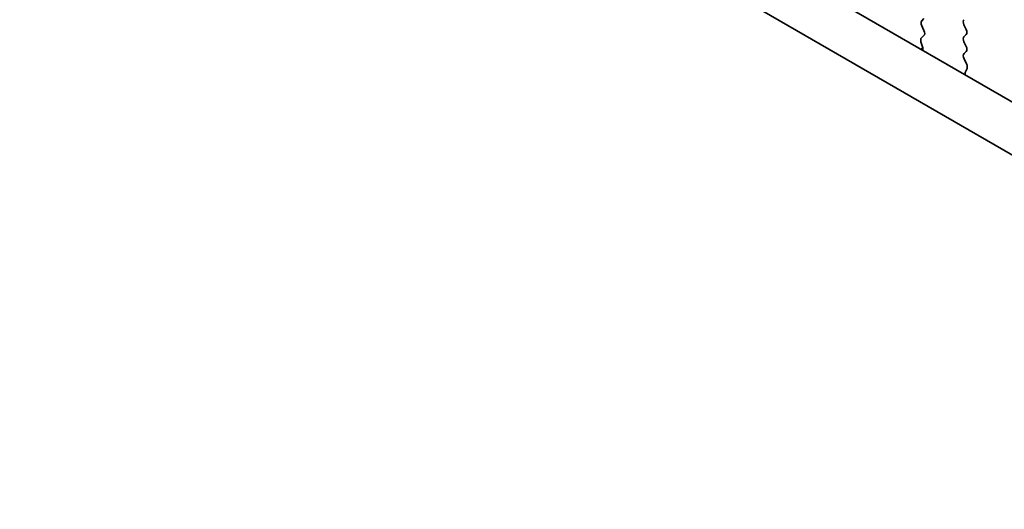
# Model space of a CAD drawing. Units: millimetres. Extents: x 0 to 5123, y 0 to 843.
# Drawn here: x 132 to 170, y 275 to 294 of the extents above; entities that cross this region are included whole.
import ezdxf

# ---------------------------------------------------------------- set-up
doc = ezdxf.new("R2010")
doc.units = ezdxf.units.MM
doc.header["$LTSCALE"] = 2
doc.layers.get('Defpoints').update_dxf_attribs({"lineweight": 25})
doc.layers.add('Dimension (ISO)', color=7, linetype='Continuous', lineweight=18)
doc.layers.add('Visible (ISO)', color=7, linetype='Continuous', lineweight=35)
doc.styles.add('Note Text (TK)', font='MS PGothic.ttf')
doc.dimstyles.new('Default - Method 1b (TK)', dxfattribs={"dimscale": 2, "dimtxt": 2.5, "dimasz": 2.5, "dimexe": 1, "dimexo": 1.5, "dimgap": 1, "dimtad": 1, "dimrnd": 1e-08, "dimdsep": 46, "dimtxsty": 'Note Text (TK)', "dimcen": 0.09, "dimdle": 5, "dimclrd": 100, "dimclre": 100, "dimclrt": 7, "dimadec": 1, "dimazin": 1, "dimtfac": 1, "dimtmove": 0, "dimatfit": 3, "dimfxl": 1, "dimtolj": 1, "dimlwd": -1, "dimlwe": -1, "dimarcsym": 0})

# ---------------------------------------------------------------- blocks, each defined once
blk = doc.blocks.new('*D4')
at = {"layer": 'Defpoints', "color": 0}
for p in [(62.263, 313.903), (194.138, 237.765), (194.138, 195.307)]:
    blk.add_point(p, dxfattribs=at)
at = {"layer": 'Dimension (ISO)', "color": 100}
for p, q in [((62.263, 310.439), (62.263, 269.136)), ((66.593, 268.945), (189.808, 197.807)), ((194.138, 234.301), (194.138, 192.998))]:
    blk.add_line(p, q, dxfattribs=at)
for points in [[(67.01, 269.667), (66.176, 268.224), (62.263, 271.445)], [(190.225, 198.529), (189.392, 197.085), (194.138, 195.307)]]:
    blk.add_solid(points, dxfattribs=at)
at = {"layer": 'Dimension (ISO)', "color": 7, "insert": (125.707, 239.481), "char_height": 5, "attachment_point": 4, "rotation": 330, "style": 'Note Text (TK)'}
blk.add_mtext('\\A1;{\\Q-30.000;\\W0.816;\\H0.816x;186.5}', dxfattribs=at)

msp = doc.modelspace()

# ---------------------------------------------------------------- linework, layer by layer
at = {"layer": 'Visible (ISO)'}
for p, q in [((76.7458, 344.4094), (182.1404, 283.5599)), ((181.4234, 281.9326), (74.978, 343.3888)), ((166.6744, 293.7356), (166.5895, 293.654)), ((166.5895, 293.458), (166.6732, 293.2809)), ((168.3007, 293.3192), (168.2159, 293.4988)), ((166.5563, 292.8466), (166.6258, 292.6071)), ((166.6717, 293.0835), (166.5758, 292.9966)), ((168.2159, 293.0416), (168.3007, 293.1232)), ((168.3007, 292.666), (168.2159, 292.8456)), ((166.6263, 292.6054), (166.5496, 292.5612)), ((168.2171, 292.3895), (168.3007, 292.47)), ((168.3144, 291.9928), (168.2186, 292.1904)), ((168.2645, 291.661), (168.334, 291.8202))]:
    msp.add_line(p, q, dxfattribs=at)
for centre, major_axis, start_param, end_param in [((166.7027, 293.4907), (-0.1, 0.1732), 0.1418971, 1.4288993), ((168.329, 293.5315), (-0.1, 0.1732), 0.1418971, 1.4288993), ((166.5601, 293.2482), (0.1, -0.1732), 0.1242358, 1.4288993), ((168.1876, 293.2865), (0.1, -0.1732), 0.1418971, 1.4288993), ((166.6875, 292.8318), (-0.1, 0.1732), 0.1242358, 1.1681528), ((168.329, 292.8783), (-0.1, 0.1732), 0.1418971, 1.4288993), ((166.4946, 292.6219), (0.1, -0.1732), 0.6072158, 1.1681528), ((168.1876, 292.6333), (0.1, -0.1732), 0.1418971, 1.4288993), ((168.3302, 292.2262), (-0.1, 0.1732), 0.1418971, 1.4465605), ((168.3957, 291.5243), (-0.1, 0.1732), 0.4026436, 0.9635805), ((168.2028, 291.957), (-0.1, 0.1732), 3.5442362, 4.5881532)]:
    msp.add_ellipse(centre, major_axis=major_axis, ratio=0.5773503, start_param=start_param, end_param=end_param, dxfattribs=at)

# ---------------------------------------------------------------- dimensions: what is measured, and where the dimension line sits
at = {"layer": 'Dimension (ISO)', "color": 100}
dim = msp.add_linear_dim(base=(194.1384, 195.3069), p1=(62.263, 313.9031), p2=(194.1384, 237.7648), angle=150, text='{\\Q-30.000;\\W0.816;\\H0.816x;<>}', dimstyle='Default - Method 1b (TK)', override={"dimgap": 1, "dimdec": 2, "dimlfac": 1.224745, "dimtol": 0, "dimlim": 0, "dimtp": 0, "dimtm": 0, "dimtdec": 2, "dimtofl": 0, "dimatfit": 1}, dxfattribs=at)
dim.commit()
dim.dimension.update_dxf_attribs({"geometry": '*D4', "text_midpoint": (128.2007, 233.3761), "dimtype": 160})

doc.saveas('drawing.dxf')
